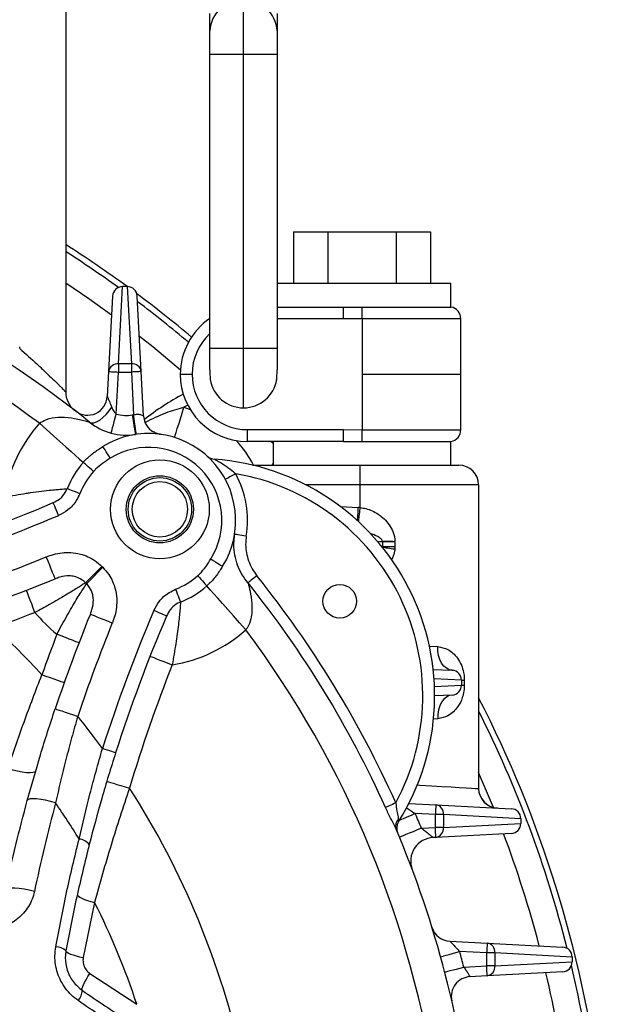
# Model space of a CAD drawing. Units: millimetres. Extents: x 37 to 3351, y 209 to 2930.
# Drawn here: x 3158 to 3304, y 1458 to 1707 of the extents above; entities that cross this region are included whole.
import ezdxf

# ---------------------------------------------------------------- set-up
doc = ezdxf.new("R2010")
doc.units = ezdxf.units.MM

msp = doc.modelspace()

# ---------------------------------------------------------------- linework, layer by layer
at = {"linetype": 'Continuous', "lineweight": 25}
for p, q in [((3169.44, 1784.1), (3169.44, 1613.17)), ((3214.44, 1698.47), (3214.44, 1712.26)), ((3205.94, 1706.71), (3205.94, 1708.84)), ((3222.94, 1708.84), (3222.94, 1706.71)), ((3205.94, 1704.45), (3205.94, 1706.71)), ((3222.94, 1706.71), (3222.94, 1704.45)), ((3205.94, 1698.47), (3205.94, 1704.45)), ((3222.94, 1704.45), (3222.94, 1698.47)), ((3205.94, 1693.64), (3205.94, 1698.47)), ((3214.44, 1698.47), (3205.94, 1698.47)), ((3222.94, 1698.47), (3214.44, 1698.47)), ((3214.44, 1624.1), (3214.44, 1698.47)), ((3222.94, 1698.47), (3222.94, 1693.64)), ((3205.94, 1686.86), (3205.94, 1693.64)), ((3222.94, 1693.64), (3222.94, 1686.86)), ((3205.94, 1631.64), (3205.94, 1686.86)), ((3222.94, 1686.86), (3222.94, 1631.64)), ((3227.12, 1653.6), (3227.12, 1640.6)), ((3227.12, 1653.6), (3235.78, 1653.6)), ((3235.78, 1653.6), (3235.78, 1640.6)), ((3235.78, 1653.6), (3253.1, 1653.6)), ((3253.1, 1653.6), (3253.1, 1640.6)), ((3253.1, 1653.6), (3261.76, 1653.6)), ((3261.76, 1653.6), (3261.76, 1640.6)), ((3182.81, 1620.2), (3183.83, 1639.76)), ((3183.83, 1639.76), (3183.81, 1639.76)), ((3185.04, 1639.76), (3183.83, 1639.76)), ((3185.04, 1639.76), (3186.07, 1620.2)), ((3185.06, 1639.76), (3185.04, 1639.76)), ((3222.94, 1640.6), (3266.94, 1640.6)), ((3266.94, 1634.6), (3266.94, 1640.6)), ((3181.31, 1637.39), (3180.31, 1618.28)), ((3188.56, 1618.28), (3187.56, 1637.39)), ((3222.94, 1634.6), (3239.72, 1634.6)), ((3239.72, 1631.6), (3239.72, 1634.6)), ((3239.72, 1634.6), (3244.44, 1634.6)), ((3244.44, 1631.64), (3244.44, 1634.6)), ((3244.44, 1634.6), (3266.94, 1634.6)), ((3205.94, 1624.85), (3205.94, 1631.64)), ((3222.94, 1631.64), (3222.94, 1624.85)), ((3239.72, 1631.6), (3222.94, 1631.6)), ((3244.44, 1631.64), (3239.72, 1631.6)), ((3244.44, 1631.64), (3244.44, 1617.6)), ((3269.44, 1631.64), (3244.44, 1631.64)), ((3269.44, 1617.6), (3269.44, 1631.64)), ((3205.94, 1624.1), (3205.94, 1624.85)), ((3214.44, 1624.1), (3205.94, 1624.1)), ((3205.94, 1618.7), (3205.94, 1624.1)), ((3214.44, 1609.1), (3214.44, 1624.1)), ((3222.94, 1624.1), (3214.44, 1624.1)), ((3222.94, 1624.85), (3222.94, 1624.1)), ((3222.94, 1624.1), (3222.94, 1618.7)), ((3182.81, 1620.2), (3182.81, 1618.15)), ((3186.07, 1620.2), (3182.81, 1620.2)), ((3186.07, 1620.2), (3186.07, 1618.15)), ((3180.31, 1618.28), (3179.98, 1611.99)), ((3182.25, 1607.54), (3182.81, 1618.15)), ((3182.81, 1618.15), (3186.07, 1618.15)), ((3186.07, 1618.15), (3186.63, 1607.34)), ((3189.15, 1607.1), (3188.56, 1618.28)), ((3198.44, 1617.6), (3201.44, 1617.6)), ((3244.44, 1617.6), (3244.44, 1603.55)), ((3244.44, 1617.6), (3269.44, 1617.6)), ((3269.44, 1603.55), (3269.44, 1617.6)), ((3199.37, 1609.26), (3200.93, 1608.73)), ((3187.13, 1602.36), (3186.96, 1602.34)), ((3215.44, 1600.6), (3215.44, 1603.6)), ((3215.44, 1603.6), (3239.72, 1603.6)), ((3239.72, 1600.6), (3239.72, 1603.6)), ((3239.72, 1603.6), (3244.44, 1603.55)), ((3244.44, 1600.6), (3244.44, 1603.55)), ((3244.44, 1603.55), (3269.44, 1603.55)), ((3239.72, 1600.6), (3215.44, 1600.6)), ((3221.94, 1600.05), (3221.39, 1600.6)), ((3221.94, 1600.6), (3221.94, 1594.6)), ((3239.72, 1600.6), (3244.44, 1600.6)), ((3244.44, 1600.6), (3266.94, 1600.6)), ((3266.94, 1594.6), (3266.94, 1600.6)), ((3216.84, 1594.6), (3243.94, 1594.6)), ((3221.7, 1594.6), (3221.94, 1595.11)), ((3243.94, 1589.6), (3243.94, 1594.6)), ((3243.94, 1594.6), (3268.94, 1594.6)), ((3243.94, 1589.6), (3230.3, 1589.6)), ((3243.94, 1583.89), (3243.94, 1589.6)), ((3273.94, 1589.6), (3243.94, 1589.6)), ((3273.94, 1589.6), (3273.94, 1512.81)), ((3238.95, 1584.16), (3243.49, 1583.93)), ((3212.04, 1575.24), (3212.18, 1577.13)), ((3249.6, 1575.2), (3248.42, 1575.26)), ((3249.48, 1573.99), (3249.6, 1573.99)), ((3249.6, 1575.37), (3249.6, 1575.2)), ((3249.6, 1575.2), (3249.6, 1573.99)), ((3252.77, 1575.2), (3249.6, 1575.2)), ((3249.6, 1573.99), (3249.6, 1573.97)), ((3252.77, 1573.99), (3249.6, 1573.99)), ((3252.77, 1575.28), (3252.77, 1575.2)), ((3252.77, 1575.2), (3252.77, 1573.99)), ((3252.77, 1573.99), (3252.77, 1573.91)), ((3261.49, 1548.85), (3263.61, 1548.71)), ((3262.45, 1542.97), (3267.23, 1542.72)), ((3269.6, 1540.2), (3262.67, 1540.56)), ((3269.6, 1540.22), (3269.6, 1540.2)), ((3269.6, 1540.22), (3270.32, 1540.22)), ((3269.6, 1540.2), (3269.6, 1538.99)), ((3270.32, 1540.22), (3270.32, 1538.97)), ((3262.78, 1538.64), (3269.6, 1538.99)), ((3269.6, 1538.99), (3269.6, 1538.97)), ((3269.6, 1538.97), (3270.32, 1538.97)), ((3267.23, 1536.47), (3262.82, 1536.24)), ((3263.61, 1530.48), (3262.54, 1530.41)), ((3256.32, 1509.08), (3263.12, 1508.72)), ((3263.12, 1508.72), (3282.23, 1507.72)), ((3262.99, 1506.23), (3257.92, 1506.49)), ((3262.99, 1502.97), (3262.99, 1506.23)), ((3265.04, 1506.23), (3262.99, 1506.23)), ((3265.04, 1506.23), (3265.04, 1502.97)), ((3284.6, 1505.2), (3265.04, 1506.23)), ((3284.6, 1505.22), (3284.6, 1505.2)), ((3284.6, 1505.2), (3284.6, 1503.99)), ((3259.48, 1502.78), (3262.99, 1502.97)), ((3265.04, 1502.97), (3262.99, 1502.97)), ((3265.04, 1502.97), (3284.6, 1503.99)), ((3284.6, 1503.99), (3284.6, 1503.97)), ((3263.12, 1500.47), (3262.45, 1500.44)), ((3282.23, 1501.47), (3263.12, 1500.47)), ((3176.77, 1483.98), (3173.89, 1470.05)), ((3266.65, 1474.22), (3276.12, 1473.72)), ((3276.12, 1473.72), (3295.23, 1472.72)), ((3275.99, 1471.23), (3269.14, 1471.58)), ((3275.99, 1467.97), (3275.99, 1471.23)), ((3278.04, 1471.23), (3275.99, 1471.23)), ((3278.04, 1471.23), (3278.04, 1467.97)), ((3297.6, 1470.2), (3278.04, 1471.23)), ((3297.6, 1470.22), (3297.6, 1470.2)), ((3297.6, 1470.2), (3297.6, 1468.99)), ((3270.2, 1467.66), (3275.99, 1467.97)), ((3278.04, 1467.97), (3275.99, 1467.97)), ((3278.04, 1467.97), (3297.6, 1468.99)), ((3297.6, 1468.99), (3297.6, 1468.97)), ((3175.54, 1466.07), (3187.43, 1458.25)), ((3276.12, 1465.47), (3271.76, 1465.24)), ((3295.23, 1466.47), (3276.12, 1465.47))]:
    msp.add_line(p, q, dxfattribs=at)
at = {"linetype": 'Continuous', "lineweight": 25, "flags": 128}
for points in [[(3181.06, 1632.53), (3175.33, 1636.64), (3169.44, 1640.66)], [(3198.47, 1618.64), (3191.46, 1624.5), (3188.1, 1627.18)], [(3180.31, 1618.28), (3180.36, 1618.28), (3180.5, 1618.27), (3180.73, 1618.26), (3181.04, 1618.24), (3181.42, 1618.22), (3181.85, 1618.2), (3182.32, 1618.18), (3182.81, 1618.15)], [(3188.56, 1618.28), (3188.51, 1618.28), (3188.37, 1618.27), (3188.14, 1618.26), (3187.83, 1618.24), (3187.45, 1618.22), (3187.02, 1618.2), (3186.55, 1618.18), (3186.07, 1618.15)], [(3175.44, 1605.51), (3175.91, 1605.31), (3176.53, 1605.33), (3177.25, 1605.57), (3178.05, 1606.02), (3178.88, 1606.65), (3179.69, 1607.44), (3180.44, 1608.33), (3181.09, 1609.27)], [(3196.99, 1601.62), (3197.04, 1601.77), (3197.18, 1602.2), (3197.39, 1602.91), (3197.69, 1603.86), (3198.05, 1605.02), (3198.46, 1606.34), (3198.91, 1607.77), (3199.37, 1609.26)], [(3200.33, 1609.8), (3200.32, 1609.79), (3199.37, 1609.26)], [(3180.95, 1602.71), (3180.97, 1602.8), (3181.05, 1603.08), (3181.17, 1603.52), (3181.33, 1604.12), (3181.53, 1604.85), (3181.75, 1605.69), (3182, 1606.59), (3182.25, 1607.54)], [(3187.13, 1602.36), (3187.11, 1602.46), (3187.07, 1602.74), (3187, 1603.2), (3186.91, 1603.81), (3186.79, 1604.56), (3186.66, 1605.41), (3186.52, 1606.34), (3186.37, 1607.31)], [(3187.34, 1602.39), (3187.33, 1602.49), (3187.29, 1602.77), (3187.22, 1603.23), (3187.13, 1603.84), (3187.03, 1604.59), (3186.9, 1605.45), (3186.77, 1606.38), (3186.63, 1607.34)], [(3162.8, 1605.2), (3164.58, 1603.61), (3166.32, 1602.07), (3167.96, 1600.61), (3169.48, 1599.26), (3170.82, 1598.07), (3171.96, 1597.05), (3172.87, 1596.24), (3173.53, 1595.66), (3173.91, 1595.32)], [(3180.72, 1596.35), (3180.36, 1596.93), (3180.02, 1597.49), (3179.7, 1598), (3179.42, 1598.45), (3179.19, 1598.82), (3179.02, 1599.1), (3178.92, 1599.27), (3178.88, 1599.33)], [(3176.5, 1593.02), (3176.03, 1593.43), (3175.58, 1593.84), (3175.16, 1594.21), (3174.78, 1594.55), (3174.46, 1594.84), (3174.2, 1595.07), (3174.01, 1595.23), (3173.91, 1595.32)], [(3212.49, 1592.43), (3211.97, 1592.16), (3211.48, 1591.89), (3211.02, 1591.64), (3210.62, 1591.43), (3210.29, 1591.25), (3210.04, 1591.12), (3209.89, 1591.04), (3209.84, 1591.01)], [(3173.06, 1587.39), (3172.48, 1587.62), (3171.91, 1587.84), (3171.39, 1588.04), (3170.91, 1588.23), (3170.51, 1588.38), (3170.19, 1588.51), (3169.96, 1588.6), (3169.83, 1588.65)], [(3167.66, 1581.92), (3167.4, 1582.55), (3167.14, 1583.15), (3166.9, 1583.71), (3166.69, 1584.2), (3166.52, 1584.6), (3166.4, 1584.89), (3166.32, 1585.08), (3166.29, 1585.14)], [(3243.31, 1580.54), (3243.32, 1580.6), (3243.37, 1581.63), (3243.43, 1582.76), (3243.49, 1583.93)], [(3243.62, 1580.26), (3243.65, 1580.62), (3243.74, 1581.64), (3243.84, 1582.75), (3243.94, 1583.89)], [(3215.14, 1576.66), (3214.56, 1576.75), (3214.01, 1576.84), (3213.49, 1576.92), (3213.05, 1576.99), (3212.68, 1577.05), (3212.4, 1577.1), (3212.24, 1577.12), (3212.18, 1577.13)], [(3166.79, 1565.85), (3166.75, 1565.96), (3166.62, 1566.27), (3166.41, 1566.79), (3166.13, 1567.48), (3165.79, 1568.32), (3165.4, 1569.28), (3164.97, 1570.32), (3164.53, 1571.41)], [(3174.46, 1564.89), (3174.69, 1565.11), (3175.02, 1565.44), (3175.45, 1565.87), (3175.98, 1566.38), (3176.57, 1566.96), (3177.22, 1567.6), (3177.91, 1568.28), (3178.62, 1568.98)], [(3206.19, 1570.88), (3206.77, 1570.53), (3207.33, 1570.18), (3207.84, 1569.86), (3208.29, 1569.58), (3208.66, 1569.35), (3208.94, 1569.18), (3209.11, 1569.08), (3209.17, 1569.04)], [(3174.73, 1564.62), (3174.95, 1564.85), (3175.28, 1565.18), (3175.71, 1565.61), (3176.22, 1566.14), (3176.8, 1566.73), (3177.44, 1567.38), (3178.12, 1568.07), (3178.81, 1568.78)], [(3202.86, 1566.66), (3203.27, 1566.2), (3203.68, 1565.74), (3204.05, 1565.32), (3204.39, 1564.94), (3204.68, 1564.62), (3204.91, 1564.36), (3205.07, 1564.17), (3205.16, 1564.07)], [(3217.83, 1566.65), (3217.45, 1566.35), (3217.08, 1566.05), (3216.74, 1565.77), (3216.42, 1565.52), (3216.13, 1565.29), (3215.9, 1565.1), (3215.71, 1564.95), (3215.58, 1564.84)], [(3215.04, 1552.96), (3213.45, 1554.74), (3211.91, 1556.48), (3210.45, 1558.12), (3209.1, 1559.64), (3207.91, 1560.98), (3206.89, 1562.13), (3206.08, 1563.03), (3205.5, 1563.69), (3205.16, 1564.07)], [(3161.67, 1557.37), (3161.25, 1558.46), (3160.84, 1559.52), (3160.47, 1560.48), (3160.14, 1561.33), (3159.88, 1562.03), (3159.68, 1562.55), (3159.56, 1562.86), (3159.51, 1562.97)], [(3197.23, 1563.22), (3197.46, 1562.64), (3197.68, 1562.07), (3197.88, 1561.55), (3198.07, 1561.07), (3198.22, 1560.67), (3198.35, 1560.35), (3198.44, 1560.12), (3198.49, 1559.99)], [(3175.69, 1556.95), (3175.8, 1556.91), (3176.11, 1556.78), (3176.63, 1556.57), (3177.32, 1556.29), (3178.16, 1555.95), (3179.12, 1555.56), (3180.16, 1555.13), (3181.25, 1554.69)], [(3194.98, 1556.45), (3194.92, 1556.48), (3194.73, 1556.56), (3194.44, 1556.68), (3194.04, 1556.85), (3193.55, 1557.06), (3192.99, 1557.3), (3192.39, 1557.56), (3191.76, 1557.83)], [(3172.81, 1549.67), (3172.7, 1549.72), (3172.39, 1549.84), (3171.87, 1550.04), (3171.17, 1550.31), (3170.32, 1550.63), (3169.36, 1551), (3168.3, 1551.41), (3167.21, 1551.83)], [(3267.23, 1542.72), (3266.49, 1542.87), (3265.78, 1543.23), (3265.14, 1543.8), (3264.59, 1544.55), (3264.15, 1545.45), (3263.83, 1546.47), (3263.65, 1547.57), (3263.61, 1548.71)], [(3190.81, 1546.3), (3190.92, 1546.25), (3191.24, 1546.13), (3191.75, 1545.93), (3192.45, 1545.65), (3193.29, 1545.32), (3194.26, 1544.94), (3195.31, 1544.53), (3196.4, 1544.1)], [(3169.08, 1539.58), (3168.97, 1539.62), (3168.65, 1539.73), (3168.12, 1539.92), (3167.42, 1540.17), (3166.56, 1540.47), (3165.59, 1540.82), (3164.53, 1541.2), (3163.42, 1541.59)], [(3267.23, 1536.47), (3266.49, 1536.32), (3265.78, 1535.96), (3265.14, 1535.39), (3264.59, 1534.65), (3264.15, 1533.75), (3263.83, 1532.73), (3263.65, 1531.63), (3263.61, 1530.48)], [(3166.8, 1533), (3166.91, 1532.96), (3167.23, 1532.85), (3167.76, 1532.67), (3168.46, 1532.44), (3169.33, 1532.15), (3170.31, 1531.81), (3171.38, 1531.46), (3172.49, 1531.08)], [(3182.08, 1521.84), (3182.02, 1521.87), (3181.83, 1521.93), (3181.52, 1522.02), (3181.1, 1522.16), (3180.6, 1522.32), (3180.02, 1522.5), (3179.4, 1522.71), (3178.75, 1522.91)], [(3161.84, 1517.24), (3161.62, 1517), (3161.15, 1516.84), (3160.44, 1516.78), (3159.52, 1516.83), (3158.45, 1516.97), (3157.27, 1517.2), (3156.03, 1517.51), (3154.8, 1517.89)], [(3277.67, 1508.06), (3275.72, 1512.77), (3273.94, 1516.87)], [(3179.84, 1514.65), (3179.95, 1514.62), (3180.28, 1514.52), (3180.81, 1514.36), (3181.53, 1514.14), (3182.4, 1513.88), (3183.39, 1513.58), (3184.47, 1513.26), (3185.59, 1512.92)], [(3258.44, 1513.75), (3259.09, 1513.71), (3261.98, 1513.53), (3264.62, 1513.37), (3266.99, 1513.23), (3269.05, 1513.1), (3270.78, 1513), (3272.15, 1512.91), (3273.14, 1512.85), (3273.74, 1512.82), (3273.94, 1512.81)], [(3166.88, 1509.17), (3165.62, 1509.53), (3164.36, 1509.84), (3163.16, 1510.06), (3162.07, 1510.2), (3161.14, 1510.24), (3160.42, 1510.19), (3159.94, 1510.04), (3159.73, 1509.81)], [(3252.99, 1509.2), (3252.55, 1509), (3252.12, 1508.81), (3251.72, 1508.63), (3251.34, 1508.46), (3251.01, 1508.31), (3250.74, 1508.18), (3250.52, 1508.09), (3250.36, 1508.02)], [(3263.12, 1508.72), (3263.12, 1508.67), (3263.11, 1508.53), (3263.1, 1508.3), (3263.08, 1507.99), (3263.06, 1507.61), (3263.04, 1507.18), (3263.02, 1506.71), (3262.99, 1506.23)], [(3257.92, 1506.49), (3256.84, 1506.03), (3255.81, 1505.58), (3254.86, 1505.17), (3254.02, 1504.82), (3253.89, 1504.76)], [(3259.48, 1502.78), (3258.4, 1502.34), (3257.36, 1501.91), (3256.4, 1501.51), (3255.56, 1501.17), (3254.87, 1500.88), (3254.36, 1500.67), (3254.04, 1500.54), (3253.94, 1500.5)], [(3263.12, 1500.47), (3263.12, 1500.52), (3263.11, 1500.66), (3263.1, 1500.89), (3263.08, 1501.2), (3263.06, 1501.58), (3263.04, 1502.01), (3263.02, 1502.48), (3262.99, 1502.97)], [(3161.53, 1486.8), (3160.24, 1487.1), (3158.95, 1487.35), (3157.71, 1487.52), (3156.58, 1487.63), (3155.63, 1487.65), (3154.9, 1487.59), (3154.43, 1487.45), (3154.23, 1487.23)], [(3172.39, 1486.02), (3172.43, 1485.83), (3172.65, 1485.6), (3173.02, 1485.35), (3173.54, 1485.08), (3174.2, 1484.8), (3174.97, 1484.52), (3175.84, 1484.24), (3176.77, 1483.98)], [(3169.51, 1471.78), (3169.56, 1471.61), (3169.78, 1471.42), (3170.15, 1471.2), (3170.68, 1470.97), (3171.33, 1470.74), (3172.1, 1470.5), (3172.96, 1470.27), (3173.89, 1470.05)], [(3276.12, 1473.72), (3276.12, 1473.67), (3276.11, 1473.53), (3276.1, 1473.3), (3276.08, 1472.99), (3276.06, 1472.61), (3276.04, 1472.18), (3276.02, 1471.71), (3275.99, 1471.23)], [(3264.33, 1470.25), (3264.42, 1470.27), (3264.69, 1470.35), (3265.14, 1470.47), (3265.74, 1470.64), (3266.47, 1470.84), (3267.3, 1471.07), (3268.2, 1471.32), (3269.14, 1471.58)], [(3265.36, 1466.4), (3265.45, 1466.43), (3265.73, 1466.5), (3266.18, 1466.61), (3266.78, 1466.77), (3267.51, 1466.96), (3268.35, 1467.18), (3269.26, 1467.42), (3270.2, 1467.66)], [(3276.12, 1465.47), (3276.12, 1465.52), (3276.11, 1465.66), (3276.1, 1465.89), (3276.08, 1466.2), (3276.06, 1466.58), (3276.04, 1467.01), (3276.02, 1467.48), (3275.99, 1467.97)], [(3173.66, 1461.74), (3173.58, 1461.9), (3173.6, 1462.19), (3173.71, 1462.61), (3173.92, 1463.14), (3174.22, 1463.77), (3174.59, 1464.48), (3175.04, 1465.26), (3175.54, 1466.07)]]:
    msp.add_lwpolyline(points, dxfattribs=at)
at = {"linetype": 'Continuous', "lineweight": 25}
for centre, radius in [((3193.28, 1583.44), 12.5), ((3193.28, 1583.44), 8.5), ((3193.28, 1583.44), 8.02), ((3193.28, 1583.44), 7), ((3238.8, 1560.2), 4.25)]:
    msp.add_circle(centre, radius, dxfattribs=at)
for centre, radius, start, end in [((3214.11, 1704.09), 8.18, 87.7022, 177.5012), ((3214.76, 1704.09), 8.18, 2.4988, 92.2978), ((3009.44, 1399.6), 264.5, 51.1244, 76.5709), ((3009.44, 1399.6), 256.5, 53.2794, 77.4736), ((3009.44, 1399.6), 297.5, 53.8299, 57.465), ((3009.44, 1399.6), 296, 54.1547, 57.2796), ((3183.81, 1637.26), 2.5, 90, 177), ((3185.06, 1637.26), 2.5, 3, 90), ((3009.44, 1399.6), 297.5, 49.8487, 53.243), ((3009.44, 1399.6), 296, 49.8018, 52.9848), ((3266.44, 1631.64), 3, 0, 80.4059), ((3215.44, 1617.6), 17, 123.9745, 180), ((3215.44, 1617.6), 14, 132.7321, 180), ((3182.57, 1617.93), 2.29, 83.9952, 171.0442), ((3186.3, 1617.93), 2.29, 8.9562, 96.0047), ((3215.44, 1617.6), 17, 180, 270), ((3215.44, 1617.6), 14, 180, 270), ((3214.44, 1617.6), 8.5, 188.9405, 270), ((3214.44, 1617.6), 8.5, 270, 351.0595), ((3175.44, 1613.17), 6, 180, 232.144), ((3174.99, 1612.25), 5, 232.0995, 357), ((3232.51, 1551.03), 70, 118.4232, 128.1144), ((3184.86, 1617.19), 10, 254.8805, 278.6994), ((3190.46, 1580.62), 27, 98.1421, 98.6994), ((3194.14, 1607.36), 5, 183, 240.8595), ((3190.46, 1580.62), 37, 138.3674, 170.7628), ((3184.86, 1617.19), 15, 231.1244, 278.6994), ((3190.46, 1580.62), 22, 328.2617, 121.7383), ((3266.44, 1603.55), 3, 279.5941, 0), ((3190.46, 1580.62), 18.5, 328.2617, 121.7383), ((3190.46, 1580.62), 30, 27.7764, 42.3643), ((3207.29, 1599.1), 3, 227.6722, 265.9355), ((3190.46, 1580.62), 22.14, 138.3674, 158.7216), ((3202.82, 1536.26), 60, 327.9431, 85.9355), ((3268.94, 1589.6), 5, 0, 90), ((3190.46, 1580.62), 18.67, 138.3674, 158.7216), ((3190.46, 1580.62), 25, 350.8896, 28.2061), ((3202.82, 1536.26), 57, 331.6621, 80.2402), ((3009.44, 1953.1), 400, 287.7954, 293.0877), ((3009.44, 1953.1), 403.5, 287.7954, 293.0877), ((3009.44, 1953.1), 412, 288.6108, 292.1139), ((3190.46, 1580.62), 16.6, 224.5146, 225.4854), ((3190.46, 1580.62), 18.67, 291.2784, 311.6326), ((3009.44, 1399.6), 267.08, 24.2284, 38.7167), ((3009.44, 1953.1), 418, 288.6108, 292.1139), ((3190.46, 1580.62), 22.43, 224.5146, 225.4854), ((3190.46, 1580.62), 22.14, 291.2784, 311.6326), ((3009.44, 1399.6), 264.2, 24.2284, 38.7167), ((3009.44, 1953.1), 424, 289.5655, 291.0411), ((3190.46, 1580.62), 37, 218.9181, 231.0819), ((3562.94, 1399.6), 418, 157.8861, 161.3892), ((3562.94, 1399.6), 403.5, 156.9123, 162.2046), ((3562.94, 1399.6), 400, 156.9123, 162.2046), ((3562.94, 1399.6), 412, 157.8861, 161.3892), ((3009.44, 1399.6), 209.46, 42.6791, 47.3209), ((3562.94, 1399.6), 424, 158.9589, 160.4345), ((3190.46, 1580.62), 37, 279.2372, 311.6326), ((3009.44, 1399.6), 256.5, 8.2794, 36.7206), ((3562.94, 1399.6), 394, 158.4847, 163.2839), ((3267.1, 1540.22), 2.5, 0, 87), ((3267.1, 1538.97), 2.5, 273, 0), ((3009.44, 1399.6), 297.5, 7.3574, 27.2427), ((3009.44, 1399.6), 296, 14.2366, 26.6732), ((3009.44, 1399.6), 209.46, 36.0677, 38.8832), ((3009.44, 1399.6), 209.46, 12.2454, 32.7546), ((3278.94, 1512.9), 5, 180, 267), ((3278.84, 1512.81), 4.9, 180, 267), ((3009.44, 1399.6), 191.82, 31.5845, 34.8369), ((3262.77, 1506.46), 2.29, 353.9958, 81.0431), ((3282.1, 1505.22), 2.5, 0, 87), ((3255.34, 1503.39), 2.41, 135.3098, 200.1747), ((3256.22, 1502.82), 3, 147.9431, 202.6983), ((3009.44, 1399.6), 270.5, 22.4246, 23.2769), ((3009.44, 1399.6), 264.5, 6.1244, 22.9095), ((3262.77, 1502.73), 2.29, 278.9569, 6.0042), ((3282.1, 1503.97), 2.5, 273, 0), ((3172.45, 1496.24), 3.84, 39.6246, 84.1546), ((3262.76, 1494.44), 6, 93, 200.5263), ((3009.44, 1399.6), 289.33, 14.703, 20.5946), ((3009.44, 1399.6), 187.41, 18.2385, 26.7615), ((3266.91, 1479.21), 5, 197.1826, 267), ((3166.71, 1468.56), 4.26, 49.0229, 86.9441), ((3275.77, 1471.46), 2.29, 353.9963, 81.0433), ((3295.1, 1470.22), 2.5, 0, 87), ((3009.44, 1399.6), 269.5, 14.6296, 15.4927), ((3275.77, 1467.73), 2.29, 278.9566, 6.0038), ((3295.1, 1468.97), 2.5, 273, 0), ((3009.44, 1399.6), 296, 7.4131, 13.3678), ((3272.02, 1460.25), 5, 93, 193.0062), ((3009.44, 1399.6), 289.33, 7.6558, 13.3189), ((3169.41, 1462.04), 4.26, 318.055, 355.9777)]:
    msp.add_arc(centre, radius, start, end, dxfattribs=at)
msp.add_ellipse((3243.05, 1575.44), major_axis=(10.37, -0.54), ratio=0.818782, start_param=1.527737, end_param=1.570796, dxfattribs=at)
msp.add_open_spline([(3157.79, 1624.53), (3157.79, 1624.39), (3157.8, 1624.25), (3157.8, 1624.11)], degree=3, dxfattribs=at)
for points, knots in [([(3157.8, 1624.11), (3159.34, 1622.77), (3160.78, 1621.47), (3162.46, 1619.92), (3162.79, 1619.61), (3163.44, 1619.01), (3163.76, 1618.71), (3164.68, 1617.83), (3165.26, 1617.28), (3166.34, 1616.25), (3166.83, 1615.76), (3167.5, 1615.1), (3167.71, 1614.9), (3168.1, 1614.51), (3168.27, 1614.34), (3168.59, 1614.02), (3168.73, 1613.88), (3168.98, 1613.63), (3169.09, 1613.52), (3169.35, 1613.26), (3169.44, 1613.17), (3169.44, 1613.17)], [0, 0, 0, 0, 0.25, 0.25, 0.3125, 0.3125, 0.375, 0.375, 0.5, 0.5, 0.625, 0.625, 0.6875, 0.6875, 0.75, 0.75, 0.8125, 0.8125, 0.875, 0.875, 1, 1, 1, 1]), ([(3205.94, 1618.7), (3205.94, 1618.69), (3205.94, 1618.64), (3205.94, 1618.45), (3205.94, 1617.98), (3205.95, 1617.12), (3206, 1616.6), (3206.04, 1616.28)], [0, 0, 0, 0, 0.00677, 0.047597, 0.188505, 0.487238, 1, 1, 1, 1]), ([(3222.83, 1616.28), (3222.87, 1616.6), (3222.92, 1617.12), (3222.93, 1617.98), (3222.94, 1618.45), (3222.94, 1618.64), (3222.94, 1618.69), (3222.94, 1618.7)], [0, 0, 0, 0, 0.512762, 0.811495, 0.952403, 0.99323, 1, 1, 1, 1]), ([(3179.98, 1611.99), (3179.98, 1611.99), (3179.99, 1611.98), (3180.05, 1611.84), (3180.21, 1611.43), (3180.56, 1610.59), (3180.89, 1609.76), (3181.09, 1609.27)], [0, 0, 0, 0, 0.047763, 0.179897, 0.282629, 0.577167, 1, 1, 1, 1]), ([(3181.09, 1609.27), (3181.09, 1609.26), (3181.26, 1608.85), (3181.55, 1608.2), (3182.05, 1607.72), (3182.25, 1607.54)], [0, 0, 0, 0, 0.029455, 0.6233253, 1, 1, 1, 1]), ([(3189.68, 1605.49), (3191.36, 1606.34), (3194.45, 1607.9), (3197.83, 1608.84), (3199.37, 1609.26)], [0, 0, 0, 0, 0.545225, 1, 1, 1, 1]), ([(3162.8, 1605.2), (3163.31, 1605.54), (3164.09, 1606.05), (3165.98, 1606.62), (3168.52, 1606.84), (3171.22, 1606.54), (3173.33, 1606.1), (3174.55, 1605.78), (3175.31, 1605.55), (3175.4, 1605.53), (3175.44, 1605.51)], [0, 0, 0, 0, 0.112555, 0.1708, 0.369706, 0.605111, 0.726943, 0.852308, 0.931065, 1, 1, 1, 1]), ([(3186.63, 1607.34), (3186.79, 1607.4), (3186.95, 1607.44), (3187.27, 1607.49), (3187.43, 1607.5), (3187.74, 1607.5), (3187.89, 1607.49), (3188.16, 1607.45), (3188.29, 1607.42), (3188.63, 1607.33), (3188.82, 1607.25), (3189.01, 1607.17), (3189.06, 1607.14), (3189.13, 1607.11), (3189.15, 1607.1), (3189.15, 1607.1)], [0, 0, 0, 0, 0.125, 0.125, 0.25, 0.25, 0.375, 0.375, 0.5, 0.5, 0.75, 0.75, 0.875, 0.875, 1, 1, 1, 1]), ([(3193.43, 1602.41), (3193.42, 1602.42), (3193.41, 1602.42), (3193.37, 1602.42), (3193.28, 1602.44), (3192.83, 1602.52), (3192.27, 1602.68), (3191.83, 1602.95), (3191.72, 1603.02)], [0, 0, 0, 0, 0.056725, 0.081605, 0.113808, 0.210473, 0.786515, 1, 1, 1, 1]), ([(3193.21, 1602.44), (3193.29, 1602.43), (3193.43, 1602.42), (3193.42, 1602.42), (3193.42, 1602.42)], [0, 0, 0, 0, 0.6503821, 1, 1, 1, 1]), ([(3173.91, 1595.32), (3174.13, 1595.56), (3174.95, 1596.46), (3176.59, 1597.85), (3178.11, 1598.83), (3178.88, 1599.33)], [0, 0, 0, 0, 0.148381, 0.570335, 1, 1, 1, 1]), ([(3180.72, 1596.35), (3180.07, 1595.93), (3178.77, 1595.1), (3177.37, 1593.96), (3176.67, 1593.2), (3176.5, 1593.02)], [0, 0, 0, 0, 0.428932, 0.862316, 1, 1, 1, 1]), ([(3207.08, 1596.11), (3207.09, 1596.1), (3207.12, 1596.09), (3207.37, 1595.96), (3208, 1595.63), (3209.28, 1594.89), (3210.89, 1593.81), (3211.99, 1592.86), (3212.49, 1592.43)], [0, 0, 0, 0, 0.056376, 0.1032045, 0.2204524, 0.4331902, 0.7452695, 1, 1, 1, 1]), ([(3153.94, 1586.56), (3154.87, 1586.72), (3156.75, 1587.06), (3158.96, 1587.42), (3161.19, 1587.75), (3163.41, 1588.05), (3165.67, 1588.3), (3167.38, 1588.47), (3168.88, 1588.59), (3169.59, 1588.63), (3169.81, 1588.65), (3169.83, 1588.65)], [0, 0, 0, 0, 0.127362, 0.254728, 0.307894, 0.451368, 0.594781, 0.702106, 0.809391, 0.985269, 1, 1, 1, 1]), ([(3166.29, 1585.14), (3166.83, 1585.41), (3167.68, 1585.84), (3168.96, 1587), (3169.47, 1587.98), (3169.83, 1588.65)], [0, 0, 0, 0, 0.357344, 0.5595002, 1, 1, 1, 1]), ([(3173.06, 1587.39), (3172.51, 1586.33), (3171.72, 1584.8), (3169.77, 1583), (3168.48, 1582.34), (3167.66, 1581.92)], [0, 0, 0, 0, 0.449472, 0.652608, 1, 1, 1, 1]), ([(3243.94, 1583.89), (3244.42, 1583.82), (3246.05, 1583.56), (3247.85, 1582.7), (3249.55, 1581.47), (3250.73, 1580.36), (3251.89, 1578.74), (3252.55, 1577.18), (3252.69, 1576.19), (3252.74, 1575.86)], [0, 0, 0, 0, 0.1148507, 0.3832375, 0.4553699, 0.610167, 0.7646891, 0.9224028, 1, 1, 1, 1]), ([(3215.14, 1576.66), (3215.06, 1575.96), (3214.91, 1574.55), (3215.13, 1572.42), (3215.69, 1570.36), (3216.56, 1568.39), (3217.41, 1567.23), (3217.83, 1566.65)], [0, 0, 0, 0, 0.196838, 0.399496, 0.596293, 0.798556, 1, 1, 1, 1]), ([(3249.6, 1575.37), (3249.6, 1575.38), (3249.56, 1575.5), (3249.37, 1575.87), (3248.52, 1576.58), (3247.47, 1576.99), (3246.64, 1577.31), (3246.44, 1577.35), (3246.43, 1577.35)], [0, 0, 0, 0, 0.004665, 0.079186, 0.284412, 0.84488, 0.992394, 1, 1, 1, 1]), ([(3215.58, 1564.84), (3215.04, 1565.54), (3213.99, 1566.93), (3212.88, 1569.32), (3212.2, 1571.84), (3211.92, 1573.86), (3212.02, 1574.98), (3212.04, 1575.24)], [0, 0, 0, 0, 0.234295, 0.463713, 0.699961, 0.930927, 1, 1, 1, 1]), ([(3249.59, 1573.8), (3249.59, 1573.83), (3249.6, 1573.88), (3249.6, 1573.94), (3249.6, 1573.97)], [0, 0, 0, 0, 0.500317, 1, 1, 1, 1]), ([(3249.6, 1575.37), (3249.63, 1575.38), (3249.72, 1575.38), (3249.9, 1575.4), (3250.16, 1575.41), (3250.53, 1575.42), (3250.93, 1575.41), (3251.32, 1575.4), (3251.67, 1575.38), (3252.03, 1575.36), (3252.4, 1575.32), (3252.65, 1575.29), (3252.77, 1575.28)], [0, 0, 0, 0, 0.044919, 0.117325, 0.217068, 0.34398, 0.497916, 0.599795, 0.700904, 0.801284, 0.90097, 1, 1, 1, 1]), ([(3252.77, 1573.91), (3252.15, 1573.92), (3251.53, 1573.93), (3250.44, 1573.95), (3249.97, 1573.96), (3249.6, 1573.97)], [0, 0, 0, 0, 0.5, 0.5, 1, 1, 1, 1]), ([(3252.74, 1575.86), (3252.75, 1575.76), (3252.77, 1575.57), (3252.77, 1575.38), (3252.77, 1575.28)], [0, 0, 0, 0, 0.499708, 1, 1, 1, 1]), ([(3252.77, 1573.91), (3252.77, 1573.82), (3252.77, 1573.62), (3252.75, 1573.43), (3252.74, 1573.34)], [0, 0, 0, 0, 0.500292, 1, 1, 1, 1]), ([(3164.53, 1571.41), (3165.13, 1571.63), (3166.43, 1572.11), (3168.51, 1572.51), (3170.82, 1572.58), (3173.68, 1572.12), (3176.45, 1570.93), (3178.03, 1569.5), (3178.62, 1568.98)], [0, 0, 0, 0, 0.12683, 0.272586, 0.418237, 0.580801, 0.844185, 1, 1, 1, 1]), ([(3252.74, 1573.34), (3252.11, 1573.42), (3251.51, 1573.5), (3250.44, 1573.66), (3249.97, 1573.73), (3249.59, 1573.8)], [0, 0, 0, 0, 0.5, 0.5, 1, 1, 1, 1]), ([(3252.74, 1573.34), (3252.72, 1573.17), (3252.62, 1572.43), (3252.39, 1571.48), (3251.96, 1570.84), (3251.84, 1570.67)], [0, 0, 0, 0, 0.176563, 0.787916, 1, 1, 1, 1]), ([(3202.86, 1566.66), (3203.04, 1566.83), (3203.79, 1567.52), (3204.94, 1568.92), (3205.77, 1570.23), (3206.19, 1570.88)], [0, 0, 0, 0, 0.137683, 0.565407, 1, 1, 1, 1]), ([(3209.17, 1569.04), (3208.68, 1568.29), (3207.7, 1566.76), (3206.31, 1565.12), (3205.4, 1564.29), (3205.16, 1564.07)], [0, 0, 0, 0, 0.42305, 0.851618, 1, 1, 1, 1]), ([(3174.46, 1564.89), (3174.16, 1565.15), (3173.35, 1565.87), (3171.91, 1566.45), (3169.98, 1566.7), (3168.29, 1566.42), (3167.17, 1566), (3166.79, 1565.85)], [0, 0, 0, 0, 0.142416, 0.387056, 0.543168, 0.846527, 1, 1, 1, 1]), ([(3178.81, 1568.78), (3179.34, 1568.19), (3180.77, 1566.61), (3181.96, 1563.84), (3182.42, 1560.98), (3182.35, 1558.68), (3181.95, 1556.59), (3181.47, 1555.3), (3181.25, 1554.69)], [0, 0, 0, 0, 0.155815, 0.419199, 0.581763, 0.727414, 0.87317, 1, 1, 1, 1]), ([(3174.46, 1564.89), (3174.37, 1564.83), (3174.11, 1564.66), (3173.45, 1564.22), (3172.38, 1563.54), (3171.02, 1562.69), (3169.39, 1561.7), (3167.5, 1560.59), (3164.94, 1559.13), (3162.93, 1558.05), (3161.67, 1557.37)], [0, 0, 0, 0, 0.058682, 0.175983, 0.293288, 0.413323, 0.533366, 0.66064, 0.787921, 1, 1, 1, 1]), ([(3167.21, 1551.83), (3167.64, 1552.62), (3168.49, 1554.22), (3169.77, 1556.51), (3171.01, 1558.65), (3172.15, 1560.56), (3173.15, 1562.18), (3174.12, 1563.7), (3174.5, 1564.28), (3174.73, 1564.62)], [0, 0, 0, 0, 0.1343, 0.268596, 0.403172, 0.537736, 0.671812, 0.805876, 1, 1, 1, 1]), ([(3175.69, 1556.95), (3175.83, 1557.33), (3176.26, 1558.45), (3176.54, 1560.14), (3176.29, 1562.07), (3175.71, 1563.51), (3174.99, 1564.32), (3174.73, 1564.62)], [0, 0, 0, 0, 0.153473, 0.456832, 0.612944, 0.857584, 1, 1, 1, 1]), ([(3215.58, 1564.84), (3215.58, 1564.83), (3215.74, 1564.25), (3216.17, 1562.57), (3216.55, 1560.08), (3216.6, 1557.68), (3216.35, 1555.62), (3215.79, 1553.97), (3215.17, 1553.14), (3215.04, 1552.96)], [0, 0, 0, 0, 0.0071298, 0.2163176, 0.4806513, 0.6293428, 0.777584, 0.9510591, 1, 1, 1, 1]), ([(3191.76, 1557.83), (3192.18, 1558.64), (3192.84, 1559.93), (3194.64, 1561.88), (3196.17, 1562.67), (3197.23, 1563.22)], [0, 0, 0, 0, 0.347951, 0.550527, 1, 1, 1, 1]), ([(3198.49, 1559.99), (3198.43, 1559.96), (3197.73, 1559.68), (3196.8, 1559.05), (3195.68, 1557.84), (3195.25, 1557), (3194.98, 1556.45)], [0, 0, 0, 0, 0.039732, 0.440859, 0.642326, 1, 1, 1, 1]), ([(3198.49, 1559.99), (3198.48, 1559.85), (3198.46, 1559.47), (3198.37, 1558.19), (3198.19, 1556.28), (3197.97, 1554.26), (3197.68, 1551.97), (3197.31, 1549.47), (3196.88, 1546.82), (3196.56, 1545), (3196.4, 1544.1)], [0, 0, 0, 0, 0.09231, 0.266643, 0.388187, 0.509782, 0.631454, 0.753148, 0.876575, 1, 1, 1, 1]), ([(3263.61, 1548.71), (3264.49, 1548.54), (3265.91, 1548.26), (3267.49, 1547.1), (3268.67, 1545.8), (3269.58, 1544.19), (3270.13, 1542.42), (3270.31, 1541.08), (3270.32, 1540.4), (3270.32, 1540.22)], [0, 0, 0, 0, 0.243064, 0.394957, 0.546855, 0.722911, 0.862788, 0.96356, 1, 1, 1, 1]), ([(3154.8, 1517.89), (3155.46, 1519.83), (3156.79, 1523.72), (3158.9, 1529.64), (3161.11, 1535.61), (3162.65, 1539.59), (3163.42, 1541.59)], [0, 0, 0, 0, 0.248201, 0.49639, 0.748202, 1, 1, 1, 1]), ([(3270.32, 1538.97), (3270.3, 1538.47), (3270.25, 1537.35), (3269.76, 1535.42), (3268.87, 1533.65), (3267.59, 1532.18), (3265.97, 1530.95), (3264.5, 1530.66), (3263.61, 1530.48)], [0, 0, 0, 0, 0.100875, 0.22698, 0.431014, 0.592163, 0.753325, 1, 1, 1, 1]), ([(3159.73, 1509.81), (3160.81, 1513.64), (3162.44, 1519.41), (3164.86, 1527.16), (3166.15, 1531.05), (3166.8, 1533)], [0, 0, 0, 0, 0.496953, 0.748485, 1, 1, 1, 1]), ([(3172.49, 1531.08), (3171.97, 1529.27), (3170.93, 1525.64), (3168.99, 1518.31), (3167.72, 1512.84), (3166.88, 1509.17)], [0, 0, 0, 0, 0.248488, 0.496995, 1, 1, 1, 1]), ([(3172.84, 1500.06), (3173.73, 1503.84), (3175.06, 1509.54), (3177.1, 1517.17), (3178.2, 1521), (3178.75, 1522.91)], [0, 0, 0, 0, 0.497358, 0.748689, 1, 1, 1, 1]), ([(3182.08, 1521.84), (3181.47, 1519.93), (3180.26, 1516.09), (3177.97, 1508.35), (3176.44, 1502.56), (3175.41, 1498.69)], [0, 0, 0, 0, 0.248541, 0.4971011, 1, 1, 1, 1]), ([(3185.59, 1512.92), (3184.78, 1510.53), (3183.17, 1505.74), (3180.91, 1498.51), (3178.75, 1491.25), (3177.43, 1486.41), (3176.77, 1483.98)], [0, 0, 0, 0, 0.248649, 0.497323, 0.748651, 1, 1, 1, 1]), ([(3154.23, 1487.23), (3155.07, 1491.02), (3156.75, 1498.6), (3158.74, 1506.07), (3159.73, 1509.81)], [0, 0, 0, 0, 0.499767, 1, 1, 1, 1]), ([(3166.88, 1509.17), (3165.91, 1505.47), (3163.98, 1498.07), (3162.35, 1490.56), (3161.53, 1486.8)], [0, 0, 0, 0, 0.499767, 1, 1, 1, 1]), ([(3252.99, 1509.2), (3253.07, 1508.5), (3253.2, 1507.24), (3253.53, 1505.86), (3253.6, 1505.27), (3253.62, 1505.09)], [0, 0, 0, 0, 0.463068, 0.833767, 1, 1, 1, 1]), ([(3253.07, 1502.56), (3252.96, 1502.81), (3252.59, 1503.62), (3251.57, 1505.44), (3250.79, 1507.11), (3250.36, 1508.02)], [0, 0, 0, 0, 0.16719, 0.548018, 1, 1, 1, 1]), ([(3255.71, 1507.94), (3256, 1507.75), (3256.72, 1507.29), (3257.47, 1506.79), (3257.92, 1506.49)], [0, 0, 0, 0, 0.397311, 1, 1, 1, 1]), ([(3253.62, 1505.09), (3253.64, 1504.92), (3253.66, 1504.61), (3253.67, 1504.43), (3253.68, 1504.42), (3253.68, 1504.41)], [0, 0, 0, 0, 0.4720223, 0.8543766, 1, 1, 1, 1]), ([(3259.48, 1502.78), (3259.82, 1502.53), (3260.14, 1502.28), (3260.79, 1501.78), (3261.1, 1501.54), (3261.53, 1501.2), (3261.66, 1501.08), (3261.91, 1500.88), (3262.03, 1500.79), (3262.22, 1500.62), (3262.31, 1500.56), (3262.42, 1500.46), (3262.45, 1500.44), (3262.45, 1500.44)], [0, 0, 0, 0, 0.25, 0.25, 0.5, 0.5, 0.625, 0.625, 0.75, 0.75, 0.875, 0.875, 1, 1, 1, 1]), ([(3166.94, 1472.82), (3167.81, 1477.39), (3169.55, 1486.55), (3171.74, 1495.56), (3172.84, 1500.06)], [0, 0, 0, 0, 0.499612, 1, 1, 1, 1]), ([(3175.41, 1498.69), (3174.31, 1494.25), (3172.12, 1485.35), (3170.38, 1476.31), (3169.51, 1471.78)], [0, 0, 0, 0, 0.499624, 1, 1, 1, 1]), ([(3161.53, 1486.8), (3161.36, 1486.13), (3161, 1484.79), (3160.06, 1482.94), (3158.84, 1481.29), (3157.36, 1479.87), (3155.64, 1478.72), (3153.72, 1477.87), (3151.67, 1477.37), (3149.55, 1477.23), (3147.44, 1477.49), (3144.82, 1478.23), (3143.16, 1479.39), (3142.09, 1480.14)], [0, 0, 0, 0, 0.083394, 0.166798, 0.249887, 0.332983, 0.417948, 0.502912, 0.58913, 0.67534, 0.760766, 0.846178, 1, 1, 1, 1]), ([(3172.58, 1459.19), (3172, 1459.64), (3170.84, 1460.53), (3169.38, 1462.21), (3168.2, 1464.1), (3167.34, 1466.16), (3166.83, 1468.3), (3166.64, 1470.55), (3166.84, 1472.04), (3166.94, 1472.82)], [0, 0, 0, 0, 0.142013, 0.284007, 0.4263, 0.568589, 0.708608, 0.84864, 1, 1, 1, 1]), ([(3169.51, 1471.78), (3169.43, 1471.21), (3169.22, 1469.59), (3169.68, 1466.83), (3171.17, 1463.83), (3172.83, 1462.44), (3173.66, 1461.74)], [0, 0, 0, 0, 0.15263, 0.432059, 0.715322, 1, 1, 1, 1]), ([(3266.65, 1474.22), (3266.65, 1474.22), (3266.67, 1474.19), (3266.77, 1474.09), (3266.84, 1474.02), (3267.01, 1473.85), (3267.11, 1473.75), (3267.32, 1473.53), (3267.44, 1473.41), (3267.81, 1473.03), (3268.06, 1472.75), (3268.6, 1472.18), (3268.87, 1471.89), (3269.14, 1471.58)], [0, 0, 0, 0, 0.125, 0.125, 0.25, 0.25, 0.375, 0.375, 0.5, 0.5, 0.75, 0.75, 1, 1, 1, 1]), ([(3173.89, 1470.05), (3173.86, 1469.82), (3173.77, 1469.18), (3173.95, 1468.09), (3174.54, 1466.9), (3175.2, 1466.34), (3175.54, 1466.07)], [0, 0, 0, 0, 0.149391, 0.430405, 0.715076, 1, 1, 1, 1]), ([(3270.2, 1467.66), (3270.3, 1467.52), (3270.4, 1467.37), (3270.6, 1467.08), (3270.69, 1466.94), (3270.97, 1466.52), (3271.14, 1466.25), (3271.36, 1465.9), (3271.42, 1465.8), (3271.54, 1465.6), (3271.59, 1465.52), (3271.67, 1465.39), (3271.71, 1465.33), (3271.75, 1465.26), (3271.76, 1465.24), (3271.76, 1465.24)], [0, 0, 0, 0, 0.125, 0.125, 0.25, 0.25, 0.5, 0.5, 0.625, 0.625, 0.75, 0.75, 0.875, 0.875, 1, 1, 1, 1]), ([(3173.66, 1461.74), (3177.48, 1459.16), (3185.1, 1454), (3192.94, 1449.26), (3196.87, 1446.89)], [0, 0, 0, 0, 0.499612, 1, 1, 1, 1]), ([(3196.02, 1444.1), (3192.06, 1446.51), (3184.14, 1451.32), (3176.44, 1456.57), (3172.58, 1459.19)], [0, 0, 0, 0, 0.499623, 1, 1, 1, 1])]:
    msp.add_open_spline(points, degree=3, knots=knots, dxfattribs=at)

doc.saveas('drawing.dxf')
